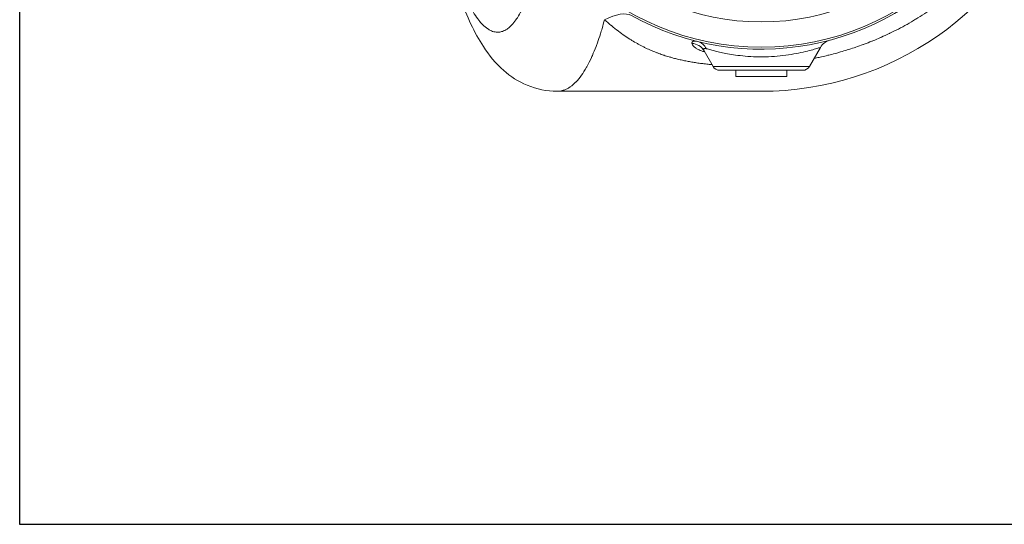
# Model space of a CAD drawing. Units: inches. Extents: x 26 to 176, y 3 to 247.
# Drawn here: x 151 to 167, y 48 to 56 of the extents above; entities that cross this region are included whole.
import ezdxf

# ---------------------------------------------------------------- set-up
doc = ezdxf.new("R2010")
doc.units = ezdxf.units.IN
doc.header["$MEASUREMENT"] = 0
doc.layers.add('G-Check Valves', color=7, linetype='Continuous')

# ---------------------------------------------------------------- blocks, each defined once
blk = doc.blocks.new('GC-08_BLOCK_2D-TOP')
at = {"linetype": 'Continuous', "lineweight": 0}
for p, q in [((0.786, -4.625), (0.966, -4.314)), ((-0.786, -4.625), (-0.934, -4.369)), ((-0.415, -4.44), (-0.415, -4.44)), ((-0.786, -4.625), (0.786, -4.625)), ((-0.678, -4.687), (0.678, -4.687)), ((-0.415, -4.787), (-0.415, -4.687)), ((0.415, -4.787), (-0.415, -4.787)), ((0.415, -4.787), (0.415, -4.687)), ((0.415, -4.787), (0.415, -4.787)), ((-3.332, -5.031), (0, -5.031))]:
    blk.add_line(p, q, dxfattribs=at)
for radius in [4.312, 3.898]:
    blk.add_circle((0, 0), radius, dxfattribs=at)
for centre, radius, start, end in [((0, 0), 4.344, 240.6655, 119.0909), ((0, 0), 5.031, 270, 339.6456), ((1.182, -4.439), 0.25, 104.9118, 150), ((-0.678, -4.563), 0.125, 210.0002, 270.0003), ((0.678, -4.563), 0.125, 269.9997, 329.9998)]:
    blk.add_arc(centre, radius, start, end, dxfattribs=at)
at = {"linetype": 'Continuous', "lineweight": 0, "extrusion": (2.19772e-16, -1.15348e-17, -1)}
blk.add_ellipse((-2.574, -4.173), major_axis=(0.498, 0.344), ratio=0.429459, start_param=-1.250909, end_param=-0.208121, dxfattribs=at)
at = {"linetype": 'Continuous', "lineweight": 0, "extrusion": (2.24763e-16, 1.07959e-17, -1)}
blk.add_ellipse((-1.151, -4.494), major_axis=(0.217, 0.125), ratio=0.973221, start_param=-0.9818, end_param=0, dxfattribs=at)
at = {"linetype": 'Continuous', "lineweight": 0, "extrusion": (2.48555e-16, -6.42177e-18, -1)}
blk.add_ellipse((-1.099, -4.46), major_axis=(0.06, 0.243), ratio=0.914231, start_param=0, end_param=0.82294, dxfattribs=at)
at = {"linetype": 'Continuous', "lineweight": 0}
for points, knots in [([(0.862, -4.494), (0.889, -4.488), (0.916, -4.482), (0.943, -4.477), (0.956, -4.474), (0.968, -4.471), (0.981, -4.468), (1.017, -4.46), (1.052, -4.452), (1.087, -4.443), (1.099, -4.44), (1.11, -4.437), (1.122, -4.435), (1.158, -4.425), (1.195, -4.416), (1.231, -4.406), (1.242, -4.403), (1.252, -4.4), (1.262, -4.397), (1.3, -4.387), (1.337, -4.376), (1.375, -4.364), (1.384, -4.362), (1.393, -4.359), (1.402, -4.356), (1.44, -4.344), (1.479, -4.332), (1.518, -4.319), (1.526, -4.316), (1.533, -4.314), (1.541, -4.311), (1.581, -4.297), (1.621, -4.283), (1.661, -4.269), (1.667, -4.266), (1.674, -4.264), (1.68, -4.261), (1.721, -4.246), (1.762, -4.23), (1.803, -4.214), (1.809, -4.211), (1.814, -4.209), (1.819, -4.207), (1.862, -4.19), (1.904, -4.172), (1.946, -4.154), (1.95, -4.152), (1.955, -4.15), (1.959, -4.148), (2.002, -4.129), (2.046, -4.109), (2.089, -4.088), (2.092, -4.087), (2.095, -4.085), (2.098, -4.084), (2.143, -4.062), (2.188, -4.04), (2.233, -4.016), (2.235, -4.016), (2.236, -4.015), (2.238, -4.014), (2.284, -3.99), (2.33, -3.965), (2.377, -3.938), (2.377, -3.938), (2.378, -3.938), (2.378, -3.938), (2.425, -3.911), (2.472, -3.884), (2.519, -3.855), (2.52, -3.854), (2.521, -3.854), (2.521, -3.853), (2.568, -3.825), (2.614, -3.796), (2.661, -3.765), (2.663, -3.764), (2.665, -3.762), (2.667, -3.761), (2.712, -3.731), (2.757, -3.699), (2.803, -3.667), (2.806, -3.665), (2.809, -3.662), (2.813, -3.66), (2.857, -3.628), (2.901, -3.595), (2.946, -3.56), (2.95, -3.557), (2.955, -3.553), (2.959, -3.55), (3.002, -3.516), (3.046, -3.481), (3.088, -3.445), (3.094, -3.44), (3.1, -3.435), (3.105, -3.43), (3.147, -3.395), (3.188, -3.358), (3.229, -3.321), (3.235, -3.315), (3.242, -3.309), (3.249, -3.303), (3.288, -3.266), (3.326, -3.229), (3.364, -3.192), (3.372, -3.184), (3.379, -3.177), (3.387, -3.169), (3.423, -3.132), (3.459, -3.095), (3.494, -3.057), (3.503, -3.048), (3.511, -3.038), (3.519, -3.029), (3.553, -2.992), (3.586, -2.954), (3.619, -2.916), (3.628, -2.905), (3.637, -2.894), (3.646, -2.884), (3.677, -2.846), (3.708, -2.808), (3.738, -2.77), (3.747, -2.757), (3.757, -2.745), (3.767, -2.732), (3.795, -2.695), (3.823, -2.657), (3.851, -2.618), (3.861, -2.604), (3.871, -2.59), (3.881, -2.576), (3.907, -2.538), (3.933, -2.5), (3.958, -2.462), (3.968, -2.446), (3.978, -2.43), (3.989, -2.414), (4.012, -2.377), (4.035, -2.339), (4.058, -2.301), (4.068, -2.283), (4.079, -2.265), (4.089, -2.247), (4.111, -2.211), (4.131, -2.173), (4.151, -2.136), (4.162, -2.116), (4.173, -2.096), (4.183, -2.076), (4.202, -2.04), (4.22, -2.003), (4.238, -1.967), (4.249, -1.945), (4.259, -1.923), (4.269, -1.901), (4.286, -1.865), (4.302, -1.829), (4.318, -1.793)], [0.5119176, 0.5119176, 0.5119176, 0.5119176, 0.5223552, 0.5223552, 0.5223552, 0.5272727, 0.5272727, 0.5272727, 0.5410109, 0.5410109, 0.5410109, 0.5454545, 0.5454545, 0.5454545, 0.5596666, 0.5596666, 0.5596666, 0.5636364, 0.5636364, 0.5636364, 0.5783222, 0.5783222, 0.5783222, 0.5818182, 0.5818182, 0.5818182, 0.5969777, 0.5969777, 0.5969777, 0.6, 0.6, 0.6, 0.6156332, 0.6156332, 0.6156332, 0.6181818, 0.6181818, 0.6181818, 0.6342887, 0.6342887, 0.6342887, 0.6363636, 0.6363636, 0.6363636, 0.6529442, 0.6529442, 0.6529442, 0.6545455, 0.6545455, 0.6545455, 0.6715996, 0.6715996, 0.6715996, 0.6727273, 0.6727273, 0.6727273, 0.6902551, 0.6902551, 0.6902551, 0.6909091, 0.6909091, 0.6909091, 0.7089106, 0.7089106, 0.7089106, 0.7090909, 0.7090909, 0.7090909, 0.7272727, 0.7272727, 0.7272727, 0.727566, 0.727566, 0.727566, 0.7454545, 0.7454545, 0.7454545, 0.7462218, 0.7462218, 0.7462218, 0.7636364, 0.7636364, 0.7636364, 0.764873, 0.764873, 0.764873, 0.7818182, 0.7818182, 0.7818182, 0.783521, 0.783521, 0.783521, 0.8, 0.8, 0.8, 0.8021945, 0.8021945, 0.8021945, 0.8181818, 0.8181818, 0.8181818, 0.820856, 0.820856, 0.820856, 0.8363636, 0.8363636, 0.8363636, 0.8394978, 0.8394978, 0.8394978, 0.8545455, 0.8545455, 0.8545455, 0.8581548, 0.8581548, 0.8581548, 0.8727273, 0.8727273, 0.8727273, 0.8768103, 0.8768103, 0.8768103, 0.8909091, 0.8909091, 0.8909091, 0.8954658, 0.8954658, 0.8954658, 0.9090909, 0.9090909, 0.9090909, 0.9141214, 0.9141214, 0.9141214, 0.9272727, 0.9272727, 0.9272727, 0.932777, 0.932777, 0.932777, 0.9454545, 0.9454545, 0.9454545, 0.9514326, 0.9514326, 0.9514326, 0.9636364, 0.9636364, 0.9636364, 0.970088, 0.970088, 0.970088, 0.9818182, 0.9818182, 0.9818182, 0.9887441, 0.9887441, 0.9887441, 1, 1, 1, 1]), ([(-5.084, -2.692), (-5.076, -2.727), (-5.067, -2.762), (-5.058, -2.796), (-5.036, -2.877), (-5.014, -2.955), (-4.992, -3.03), (-4.984, -3.055), (-4.976, -3.081), (-4.968, -3.105), (-4.954, -3.148), (-4.941, -3.19), (-4.927, -3.23), (-4.903, -3.297), (-4.879, -3.36), (-4.855, -3.42), (-4.85, -3.431), (-4.845, -3.442), (-4.841, -3.453), (-4.821, -3.501), (-4.8, -3.547), (-4.779, -3.589), (-4.755, -3.639), (-4.73, -3.686), (-4.705, -3.728), (-4.704, -3.729), (-4.703, -3.731), (-4.703, -3.732), (-4.677, -3.776), (-4.651, -3.815), (-4.624, -3.85), (-4.604, -3.878), (-4.584, -3.902), (-4.564, -3.924), (-4.557, -3.931), (-4.551, -3.938), (-4.545, -3.944), (-4.518, -3.971), (-4.491, -3.993), (-4.464, -4.011), (-4.449, -4.021), (-4.435, -4.03), (-4.42, -4.037), (-4.408, -4.043), (-4.396, -4.048), (-4.384, -4.052), (-4.357, -4.061), (-4.33, -4.066), (-4.304, -4.066), (-4.295, -4.066), (-4.285, -4.066), (-4.276, -4.065), (-4.259, -4.063), (-4.242, -4.059), (-4.225, -4.053), (-4.198, -4.045), (-4.172, -4.032), (-4.147, -4.014), (-4.143, -4.012), (-4.14, -4.009), (-4.136, -4.007), (-4.114, -3.991), (-4.092, -3.971), (-4.071, -3.948), (-4.048, -3.924), (-4.025, -3.896), (-4.003, -3.864), (-4.001, -3.862), (-3.999, -3.859), (-3.998, -3.856), (-3.974, -3.822), (-3.95, -3.782), (-3.927, -3.739), (-3.911, -3.708), (-3.895, -3.675), (-3.879, -3.64), (-3.873, -3.626), (-3.866, -3.612), (-3.86, -3.597), (-3.838, -3.546), (-3.817, -3.491), (-3.797, -3.432), (-3.787, -3.402), (-3.776, -3.371), (-3.767, -3.34), (-3.757, -3.309), (-3.747, -3.277), (-3.738, -3.244), (-3.719, -3.178), (-3.701, -3.108), (-3.684, -3.035), (-3.679, -3.013), (-3.674, -2.991), (-3.669, -2.969), (-3.657, -2.916), (-3.645, -2.862), (-3.634, -2.805), (-3.619, -2.726), (-3.604, -2.644), (-3.59, -2.558), (-3.589, -2.551), (-3.588, -2.544), (-3.587, -2.537)], [0, 0, 0, 0, 0.019726, 0.019726, 0.019726, 0.067046, 0.067046, 0.067046, 0.083333, 0.083333, 0.083333, 0.111325, 0.111325, 0.111325, 0.157915, 0.157915, 0.157915, 0.166667, 0.166667, 0.166667, 0.204974, 0.204974, 0.204974, 0.25, 0.25, 0.25, 0.251397, 0.251397, 0.251397, 0.297797, 0.297797, 0.297797, 0.333333, 0.333333, 0.333333, 0.344359, 0.344359, 0.344359, 0.390912, 0.390912, 0.390912, 0.416667, 0.416667, 0.416667, 0.437437, 0.437437, 0.437437, 0.483975, 0.483975, 0.483975, 0.5, 0.5, 0.5, 0.530524, 0.530524, 0.530524, 0.577071, 0.577071, 0.577071, 0.583333, 0.583333, 0.583333, 0.623621, 0.623621, 0.623621, 0.666667, 0.666667, 0.666667, 0.670172, 0.670172, 0.670172, 0.716722, 0.716722, 0.716722, 0.75, 0.75, 0.75, 0.763278, 0.763278, 0.763278, 0.809837, 0.809837, 0.809837, 0.833333, 0.833333, 0.833333, 0.85636, 0.85636, 0.85636, 0.902902, 0.902902, 0.902902, 0.916667, 0.916667, 0.916667, 0.94959, 0.94959, 0.94959, 0.996184, 0.996184, 0.996184, 1, 1, 1, 1]), ([(-3.332, -5.031), (-3.5, -5.031), (-3.669, -4.995), (-3.965, -4.872), (-4.094, -4.786), (-4.337, -4.573), (-4.443, -4.441), (-4.686, -4.07), (-4.801, -3.811), (-4.978, -3.304), (-5.044, -3.071), (-5.104, -2.821)], [0.000011, 0.000011, 0.000011, 0.000011, 0.637146, 0.637146, 1.267975, 1.267975, 2.046539, 2.046539, 3.347615, 3.347615, 4.28907, 4.28907, 4.28907, 4.28907]), ([(-2.557, -3.862), (-2.571, -3.911), (-2.584, -3.959), (-2.598, -4.005), (-2.606, -4.034), (-2.615, -4.063), (-2.624, -4.091), (-2.64, -4.143), (-2.657, -4.192), (-2.674, -4.24), (-2.681, -4.259), (-2.688, -4.279), (-2.695, -4.298), (-2.715, -4.35), (-2.735, -4.399), (-2.756, -4.446), (-2.761, -4.458), (-2.766, -4.469), (-2.771, -4.48), (-2.795, -4.531), (-2.819, -4.579), (-2.843, -4.623), (-2.846, -4.628), (-2.849, -4.633), (-2.851, -4.638), (-2.879, -4.686), (-2.906, -4.73), (-2.935, -4.769), (-2.935, -4.77), (-2.935, -4.77), (-2.935, -4.77), (-2.964, -4.81), (-2.993, -4.845), (-3.022, -4.876), (-3.025, -4.879), (-3.028, -4.881), (-3.03, -4.884), (-3.057, -4.911), (-3.085, -4.935), (-3.112, -4.955), (-3.118, -4.959), (-3.123, -4.963), (-3.129, -4.966), (-3.154, -4.983), (-3.179, -4.996), (-3.205, -5.006), (-3.213, -5.01), (-3.222, -5.013), (-3.231, -5.015), (-3.253, -5.023), (-3.276, -5.027), (-3.299, -5.03), (-3.31, -5.031), (-3.321, -5.031), (-3.332, -5.031)], [0, 0, 0, 0, 0.0278192, 0.0278192, 0.0278192, 0.0454545, 0.0454545, 0.0454545, 0.0776021, 0.0776021, 0.0776021, 0.0909091, 0.0909091, 0.0909091, 0.1273842, 0.1273842, 0.1273842, 0.1363636, 0.1363636, 0.1363636, 0.1771656, 0.1771656, 0.1771656, 0.1818182, 0.1818182, 0.1818182, 0.2269477, 0.2269477, 0.2269477, 0.2272727, 0.2272727, 0.2272727, 0.2727273, 0.2727273, 0.2727273, 0.2767303, 0.2767303, 0.2767303, 0.3181818, 0.3181818, 0.3181818, 0.3265118, 0.3265118, 0.3265118, 0.3636364, 0.3636364, 0.3636364, 0.3762928, 0.3762928, 0.3762928, 0.4090909, 0.4090909, 0.4090909, 0.4247298, 0.4247298, 0.4247298, 0.4247298]), ([(-2.557, -3.862), (-2.522, -3.895), (-2.486, -3.926), (-2.449, -3.957), (-2.448, -3.958), (-2.447, -3.958), (-2.446, -3.959), (-2.409, -3.989), (-2.372, -4.019), (-2.336, -4.046), (-2.334, -4.048), (-2.332, -4.049), (-2.331, -4.051), (-2.296, -4.077), (-2.262, -4.102), (-2.228, -4.125), (-2.225, -4.127), (-2.222, -4.129), (-2.22, -4.131), (-2.187, -4.153), (-2.155, -4.174), (-2.124, -4.193), (-2.12, -4.195), (-2.116, -4.198), (-2.113, -4.2), (-2.082, -4.219), (-2.052, -4.237), (-2.021, -4.253), (-2.017, -4.256), (-2.012, -4.258), (-2.008, -4.261), (-1.978, -4.277), (-1.949, -4.292), (-1.919, -4.307), (-1.914, -4.309), (-1.909, -4.312), (-1.904, -4.315), (-1.875, -4.329), (-1.846, -4.342), (-1.818, -4.354), (-1.811, -4.357), (-1.805, -4.36), (-1.799, -4.363), (-1.771, -4.375), (-1.743, -4.386), (-1.715, -4.397), (-1.708, -4.4), (-1.701, -4.402), (-1.693, -4.405), (-1.666, -4.415), (-1.639, -4.425), (-1.611, -4.435), (-1.603, -4.438), (-1.594, -4.44), (-1.586, -4.443), (-1.559, -4.452), (-1.532, -4.46), (-1.505, -4.468), (-1.496, -4.471), (-1.486, -4.474), (-1.477, -4.476), (-1.45, -4.484), (-1.424, -4.491), (-1.397, -4.498), (-1.386, -4.501), (-1.376, -4.503), (-1.365, -4.506), (-1.339, -4.512), (-1.312, -4.518), (-1.286, -4.524), (-1.274, -4.527), (-1.262, -4.529), (-1.251, -4.532), (-1.225, -4.537), (-1.198, -4.542), (-1.172, -4.547), (-1.159, -4.549), (-1.146, -4.552), (-1.133, -4.554), (-1.107, -4.558), (-1.081, -4.562), (-1.055, -4.566), (-1.041, -4.568), (-1.026, -4.57), (-1.012, -4.572), (-0.986, -4.576), (-0.961, -4.579), (-0.935, -4.582), (-0.919, -4.584), (-0.903, -4.586), (-0.887, -4.588), (-0.862, -4.59), (-0.837, -4.593), (-0.812, -4.595), (-0.809, -4.595), (-0.806, -4.596), (-0.803, -4.596)], [0, 0, 0, 0, 0.0181818, 0.0181818, 0.0181818, 0.0186519, 0.0186519, 0.0186519, 0.0363636, 0.0363636, 0.0363636, 0.037305, 0.037305, 0.037305, 0.0545455, 0.0545455, 0.0545455, 0.0559719, 0.0559719, 0.0559719, 0.0727273, 0.0727273, 0.0727273, 0.0746252, 0.0746252, 0.0746252, 0.0909091, 0.0909091, 0.0909091, 0.0932804, 0.0932804, 0.0932804, 0.1090909, 0.1090909, 0.1090909, 0.1119354, 0.1119354, 0.1119354, 0.1272727, 0.1272727, 0.1272727, 0.1305905, 0.1305905, 0.1305905, 0.1454545, 0.1454545, 0.1454545, 0.1492457, 0.1492457, 0.1492457, 0.1636364, 0.1636364, 0.1636364, 0.1679009, 0.1679009, 0.1679009, 0.1818182, 0.1818182, 0.1818182, 0.1865561, 0.1865561, 0.1865561, 0.2, 0.2, 0.2, 0.2052112, 0.2052112, 0.2052112, 0.2181818, 0.2181818, 0.2181818, 0.2238663, 0.2238663, 0.2238663, 0.2363636, 0.2363636, 0.2363636, 0.2425213, 0.2425213, 0.2425213, 0.2545455, 0.2545455, 0.2545455, 0.2611763, 0.2611763, 0.2611763, 0.2727273, 0.2727273, 0.2727273, 0.2798312, 0.2798312, 0.2798312, 0.2909091, 0.2909091, 0.2909091, 0.2921639, 0.2921639, 0.2921639, 0.2921639]), ([(-1.039, -4.218), (-1.054, -4.214), (-1.066, -4.212), (-1.076, -4.212), (-1.078, -4.212), (-1.08, -4.212), (-1.082, -4.212), (-1.089, -4.211), (-1.096, -4.212), (-1.101, -4.213), (-1.104, -4.214), (-1.106, -4.214), (-1.109, -4.215), (-1.112, -4.216), (-1.115, -4.218), (-1.118, -4.219), (-1.12, -4.221), (-1.122, -4.223), (-1.124, -4.224), (-1.125, -4.226), (-1.126, -4.227), (-1.127, -4.228), (-1.129, -4.231), (-1.13, -4.234), (-1.131, -4.236), (-1.131, -4.237), (-1.131, -4.238), (-1.131, -4.238), (-1.132, -4.242), (-1.132, -4.246), (-1.131, -4.249)], [0.0000142, 0.0000142, 0.0000142, 0.0000142, 0.1666667, 0.1666667, 0.1666667, 0.2001337, 0.2001337, 0.2001337, 0.3333333, 0.3333333, 0.3333333, 0.3999866, 0.3999866, 0.3999866, 0.5, 0.5, 0.5, 0.5999818, 0.5999818, 0.5999818, 0.6666667, 0.6666667, 0.6666667, 0.7999231, 0.7999231, 0.7999231, 0.8333333, 0.8333333, 0.8333333, 1, 1, 1, 1]), ([(-1.131, -4.249), (-1.131, -4.256), (-1.128, -4.264), (-1.123, -4.272), (-1.123, -4.273), (-1.123, -4.273), (-1.122, -4.273), (-1.117, -4.282), (-1.11, -4.291), (-1.101, -4.299), (-1.095, -4.305), (-1.088, -4.311), (-1.08, -4.317), (-1.077, -4.32), (-1.073, -4.322), (-1.07, -4.324), (-1.058, -4.332), (-1.045, -4.34), (-1.03, -4.348), (-1.024, -4.351), (-1.018, -4.353), (-1.012, -4.356), (-1.001, -4.361), (-0.989, -4.366), (-0.976, -4.371), (-0.96, -4.376), (-0.943, -4.382), (-0.924, -4.387), (-0.924, -4.387), (-0.923, -4.387), (-0.923, -4.387)], [0, 0, 0, 0, 0.0605058, 0.0605058, 0.0605058, 0.0625, 0.0625, 0.0625, 0.125, 0.125, 0.125, 0.1702068, 0.1702068, 0.1702068, 0.1875, 0.1875, 0.1875, 0.25, 0.25, 0.25, 0.2730847, 0.2730847, 0.2730847, 0.3125, 0.3125, 0.3125, 0.3592857, 0.3592857, 0.3592857, 0.3595668, 0.3595668, 0.3595668, 0.3595668]), ([(-0.895, -4.335), (-0.907, -4.332), (-0.916, -4.331), (-0.923, -4.331), (-0.93, -4.331), (-0.934, -4.333), (-0.937, -4.335), (-0.94, -4.338), (-0.941, -4.341), (-0.941, -4.345), (-0.942, -4.348), (-0.941, -4.352), (-0.94, -4.356), (-0.938, -4.36), (-0.936, -4.365), (-0.934, -4.369)], [0, 0, 0, 0, 0.2, 0.2, 0.2, 0.4, 0.4, 0.4, 0.6, 0.6, 0.6, 0.8, 0.8, 0.8, 1, 1, 1, 1]), ([(0.966, -4.314), (0.966, -4.314), (0.959, -4.316), (0.946, -4.32), (0.932, -4.324), (0.912, -4.331), (0.885, -4.338), (0.858, -4.346), (0.824, -4.356), (0.784, -4.366), (0.744, -4.376), (0.698, -4.388), (0.648, -4.398), (0.598, -4.409), (0.544, -4.42), (0.486, -4.429), (0.429, -4.438), (0.369, -4.446), (0.307, -4.453), (0.245, -4.459), (0.182, -4.464), (0.117, -4.466), (0.053, -4.469), (-0.013, -4.469), (-0.077, -4.468), (-0.141, -4.466), (-0.203, -4.462), (-0.261, -4.457), (-0.318, -4.452), (-0.371, -4.446), (-0.419, -4.439), (-0.467, -4.432), (-0.51, -4.425), (-0.549, -4.418), (-0.588, -4.411), (-0.623, -4.404), (-0.655, -4.397), (-0.688, -4.39), (-0.717, -4.383), (-0.745, -4.376), (-0.773, -4.369), (-0.799, -4.362), (-0.825, -4.355), (-0.85, -4.348), (-0.875, -4.342), (-0.895, -4.335)], [0, 0, 0, 0, 0.066667, 0.066667, 0.066667, 0.133333, 0.133333, 0.133333, 0.2, 0.2, 0.2, 0.266667, 0.266667, 0.266667, 0.333333, 0.333333, 0.333333, 0.4, 0.4, 0.4, 0.466667, 0.466667, 0.466667, 0.533333, 0.533333, 0.533333, 0.6, 0.6, 0.6, 0.666667, 0.666667, 0.666667, 0.733333, 0.733333, 0.733333, 0.8, 0.8, 0.8, 0.866667, 0.866667, 0.866667, 0.933333, 0.933333, 0.933333, 1, 1, 1, 1]), ([(-0.934, -4.369), (-0.94, -4.358), (-0.946, -4.351), (-0.954, -4.342), (-0.956, -4.34), (-0.957, -4.339), (-0.957, -4.339), (-0.957, -4.339)], [0, 0, 0, 0, 0.0750751, 0.0750751, 0.1587939, 0.1587939, 0.1712833, 0.1712833, 0.1712833, 0.1712833])]:
    blk.add_open_spline(points, degree=3, knots=knots, dxfattribs=at)
blk.add_open_spline([(-0.492, -4.428), (-0.492, -4.428), (-0.492, -4.428), (-0.491, -4.428)], degree=3, dxfattribs=at)
blk = doc.blocks.new('*U42')
blk.add_lwpolyline([(-22, 2.2), (2.2, 2.2), (2.2, -22), (-22, -22)], close=True)
blk = doc.blocks.new('*U43')
at = {"color": 0, "linetype": 'ByBlock', "lineweight": -2, "transparency": 16777216}
blk.add_blockref('*U42', (125, 25), dxfattribs=at)
blk = doc.blocks.new('*U41')
blk.add_blockref('*U43', (-114.79, -133.78))
blk = doc.blocks.new('*U40')
at = {"color": 0, "linetype": 'ByBlock', "lineweight": -2, "transparency": 16777216}
blk.add_blockref('*U41', (0, 0), dxfattribs=at)

msp = doc.modelspace()

# ---------------------------------------------------------------- block references
msp.add_blockref('*U40', (163.164, 178.705))
at = {"layer": 'G-Check Valves'}
msp.add_blockref('GC-08_BLOCK_2D-TOP', (163.474, 60.025), dxfattribs=at)

doc.saveas('drawing.dxf')
